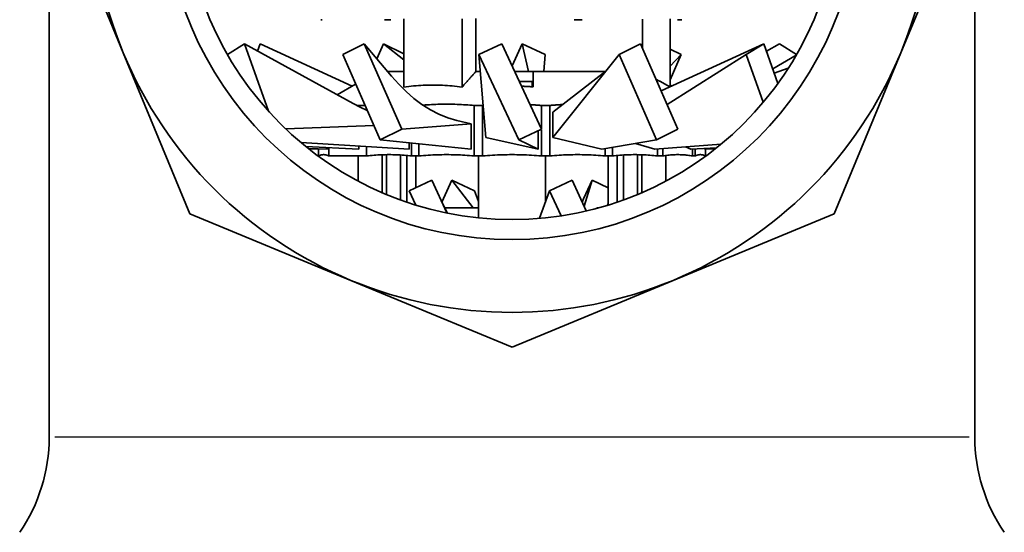
# Model space of a CAD drawing. Units: millimetres. Extents: x 125 to 441, y 82 to 761.
# Drawn here: x 369 to 427, y 545 to 576 of the extents above; entities that cross this region are included whole.
import ezdxf

# ---------------------------------------------------------------- set-up
doc = ezdxf.new("R2010")
doc.units = ezdxf.units.MM
doc.header["$LTSCALE"] = 2
doc.layers.add('Sichtbar (ISO)', color=7, linetype='Continuous', lineweight=35)
doc.layers.add('Sichtbar schmal (ISO)', color=7, linetype='Continuous', lineweight=25)

msp = doc.modelspace()

# ---------------------------------------------------------------- linework, layer by layer
at = {"layer": 'Sichtbar (ISO)'}
for p, q in [((370.734, 652.966), (370.734, 551.123)), ((425.734, 652.966), (425.734, 551.123)), ((371.174, 583.544), (375.137, 573.977)), ((421.331, 573.977), (425.294, 583.544)), ((386.955, 575.944), (386.868, 575.944)), ((391.035, 575.944), (390.652, 575.944)), ((391.802, 571.935), (391.802, 576.003)), ((395.266, 571.935), (395.266, 575.996)), ((396.093, 572.865), (396.093, 576.021)), ((402.401, 575.944), (401.931, 575.944)), ((405.98, 574.257), (405.98, 575.965)), ((407.634, 571.95), (407.634, 575.992)), ((408.316, 575.944), (408.066, 575.944)), ((382.342, 574.503), (381.323, 573.883)), ((388.788, 570.967), (382.342, 574.503)), ((383.772, 570.499), (382.342, 574.503)), ((383.12, 574.077), (383.272, 574.503)), ((388.732, 571.997), (383.272, 574.503)), ((389.455, 574.503), (388.177, 573.869)), ((391.679, 569.428), (389.455, 574.503)), ((391.075, 572.589), (389.455, 574.503)), ((390.207, 573.615), (390.596, 574.503)), ((390.596, 574.503), (391.802, 573.905)), ((391.802, 573.563), (390.596, 574.503)), ((397.627, 574.503), (396.267, 573.869)), ((399.993, 569.428), (397.627, 574.503)), ((398.234, 573.201), (398.841, 574.503)), ((398.841, 574.503), (400.201, 573.869)), ((399.222, 572.865), (398.841, 574.503)), ((405.872, 574.503), (404.594, 573.869)), ((408.096, 569.428), (405.872, 574.503)), ((407.098, 571.705), (413.196, 574.503)), ((413.196, 574.503), (412.154, 573.869)), ((414.034, 572.157), (413.196, 574.503)), ((413.348, 574.077), (414.126, 574.503)), ((414.126, 574.503), (415.145, 573.883)), ((379.1, 564.41), (375.137, 573.977)), ((407.634, 574.195), (408.291, 573.869)), ((417.368, 564.41), (421.331, 573.977)), ((390.401, 568.794), (388.177, 573.869)), ((398.634, 568.794), (396.267, 573.869)), ((396.684, 568.944), (396.267, 573.869)), ((400.116, 572.865), (400.201, 573.869)), ((400.665, 568.944), (404.594, 573.869)), ((406.818, 568.794), (404.594, 573.869)), ((407.451, 570.9), (412.154, 573.869)), ((407.634, 572.371), (408.291, 573.869)), ((407.634, 573.183), (408.291, 573.869)), ((413.165, 571.039), (412.154, 573.869)), ((413.723, 573.027), (415.122, 573.843)), ((390.841, 572.865), (391.802, 572.865)), ((396.093, 572.865), (396.352, 572.865)), ((398.391, 572.865), (399.484, 572.865)), ((399.484, 572.865), (403.77, 572.865)), ((399.484, 572.865), (399.484, 571.952)), ((400.665, 570.444), (403.831, 572.912)), ((413.818, 572.762), (414.644, 573.056)), ((398.671, 572.265), (399.434, 572.265)), ((399.434, 572.265), (399.434, 571.955)), ((388.944, 572.12), (387.844, 571.485)), ((407.634, 572.057), (407.736, 571.997)), ((389.503, 570.844), (389.018, 570.844)), ((389.587, 570.652), (389.587, 570.572)), ((396.484, 570.844), (395.991, 570.844)), ((395.991, 570.844), (395.991, 567.844)), ((396.484, 570.844), (396.523, 570.848)), ((396.484, 570.844), (396.484, 567.844)), ((400.477, 570.844), (399.984, 570.844)), ((399.984, 570.844), (399.984, 569.448)), ((400.477, 570.844), (400.477, 567.844)), ((400.665, 570.444), (400.665, 568.944)), ((395.803, 569.744), (394.965, 569.946)), ((390.022, 569.661), (384.789, 569.453)), ((391.679, 569.428), (390.401, 568.794)), ((395.803, 569.744), (391.679, 569.428)), ((395.803, 568.244), (395.803, 569.744)), ((399.993, 569.428), (398.634, 568.794)), ((399.784, 568.244), (399.784, 569.33)), ((399.984, 569.424), (399.984, 567.844)), ((408.096, 569.428), (406.818, 568.794)), ((392.115, 568.244), (385.702, 568.636)), ((395.803, 568.244), (390.401, 568.794)), ((396.684, 568.944), (399.784, 568.244)), ((399.784, 568.244), (398.634, 568.794)), ((400.665, 568.944), (403.578, 568.244)), ((403.578, 568.244), (406.818, 568.794)), ((389.139, 568.245), (385.993, 568.396)), ((387.31, 568.244), (386.117, 568.296)), ((386.734, 568.246), (386.148, 568.272)), ((386.734, 568.269), (386.734, 567.844)), ((386.737, 568.269), (386.737, 567.844)), ((387.31, 568.244), (387.31, 568.333)), ((387.344, 568.331), (387.344, 567.844)), ((389.139, 568.245), (389.139, 568.426)), ((389.587, 568.399), (389.587, 567.844)), ((392.115, 568.244), (392.115, 568.62)), ((392.269, 568.604), (392.269, 567.844)), ((392.702, 568.56), (392.702, 567.844)), ((403.766, 568.276), (403.766, 567.844)), ((404.199, 568.35), (404.199, 567.844)), ((405.577, 568.583), (406.727, 568.244)), ((406.727, 568.244), (410.654, 568.542)), ((406.881, 568.256), (406.881, 567.844)), ((407.202, 568.28), (407.202, 567.844)), ((408.546, 568.382), (408.852, 568.244)), ((408.852, 568.244), (410.388, 568.326)), ((408.952, 568.249), (408.952, 567.844)), ((409.123, 568.259), (409.123, 567.844)), ((409.663, 568.287), (409.697, 568.244)), ((409.697, 568.244), (410.32, 568.272)), ((409.731, 568.246), (409.731, 567.844)), ((409.734, 568.246), (409.734, 567.844)), ((386.737, 567.844), (386.734, 567.844)), ((389.587, 567.844), (387.344, 567.844)), ((389.093, 566.346), (389.093, 567.844)), ((390.526, 565.658), (390.526, 567.914)), ((390.784, 565.549), (390.784, 567.921)), ((391.603, 567.902), (391.603, 565.232)), ((391.984, 565.098), (391.984, 567.873)), ((392.702, 567.844), (392.269, 567.844)), ((392.526, 565.957), (392.526, 567.844)), ((396.484, 567.844), (395.991, 567.844)), ((396.234, 564.171), (396.234, 567.844)), ((400.477, 567.844), (399.984, 567.844)), ((400.234, 565.132), (400.234, 567.844)), ((404.199, 567.844), (403.766, 567.844)), ((403.942, 564.923), (403.942, 567.844)), ((404.484, 565.098), (404.484, 567.873)), ((404.865, 565.232), (404.865, 567.902)), ((405.684, 565.549), (405.684, 567.921)), ((405.942, 565.658), (405.942, 567.914)), ((407.202, 567.844), (406.881, 567.844)), ((407.375, 566.346), (407.375, 567.872)), ((409.123, 567.844), (408.952, 567.844)), ((409.734, 567.844), (409.731, 567.844)), ((393.468, 566.403), (392.13, 565.769)), ((394.362, 564.457), (393.468, 566.403)), ((394.067, 565.103), (394.664, 566.403)), ((394.664, 566.403), (396.003, 565.769)), ((395.925, 564.765), (394.664, 566.403)), ((401.804, 566.403), (400.465, 565.769)), ((402.644, 564.574), (401.804, 566.403)), ((402.489, 565.291), (403, 566.403)), ((402.516, 564.852), (403, 566.403)), ((403, 566.403), (403.942, 565.957)), ((392.517, 564.926), (392.13, 565.769)), ((396.234, 565.132), (396.003, 565.769)), ((399.874, 564.137), (400.465, 565.769)), ((401.146, 564.287), (400.465, 565.769)), ((402.401, 565.103), (402.489, 565.291)), ((394.235, 564.765), (396.234, 564.765)), ((403.267, 564.765), (403.397, 564.765)), ((403.267, 564.765), (403.292, 564.736)), ((403.267, 564.73), (403.267, 564.765)), ((403.881, 564.905), (403.942, 565.02)), ((379.1, 564.41), (388.667, 560.447)), ((407.801, 560.447), (417.368, 564.41)), ((388.667, 560.447), (398.234, 556.484)), ((398.234, 556.484), (407.801, 560.447))]:
    msp.add_line(p, q, dxfattribs=at)
at = {"layer": 'Sichtbar (ISO)', "flags": 128}
for points in [[(396.093, 572.865), (396.062, 572.83), (396.03, 572.795), (395.999, 572.759), (395.967, 572.723), (395.934, 572.687), (395.902, 572.651), (395.869, 572.614), (395.836, 572.577), (395.803, 572.539), (395.769, 572.502), (395.735, 572.463), (395.701, 572.425), (395.666, 572.386), (395.631, 572.347), (395.596, 572.308), (395.561, 572.268), (395.525, 572.227), (395.489, 572.187), (395.453, 572.146), (395.416, 572.104), (395.379, 572.063), (395.342, 572.021), (395.304, 571.978), (395.266, 571.935)], [(391.075, 572.589), (391.502, 572.112), (391.946, 571.669), (392.407, 571.265), (392.886, 570.903), (393.382, 570.588), (393.895, 570.321), (394.423, 570.106), (394.965, 569.946)], [(406.789, 572.412), (406.821, 572.393), (406.855, 572.374), (406.888, 572.356), (406.921, 572.337), (406.955, 572.318), (406.988, 572.299), (407.022, 572.28), (407.056, 572.261), (407.09, 572.242), (407.124, 572.223), (407.159, 572.203), (407.193, 572.184), (407.228, 572.164), (407.263, 572.145), (407.298, 572.125), (407.333, 572.105), (407.368, 572.085), (407.403, 572.065), (407.439, 572.045), (407.475, 572.025), (407.511, 572.005), (407.547, 571.984), (407.583, 571.964), (407.619, 571.944)], [(395.266, 571.935), (395.119, 571.955), (394.972, 571.973), (394.827, 571.989), (394.682, 572.003), (394.537, 572.016), (394.393, 572.026), (394.249, 572.036), (394.106, 572.043), (393.962, 572.049), (393.82, 572.053), (393.677, 572.056), (393.534, 572.057), (393.391, 572.056), (393.248, 572.053), (393.105, 572.049), (392.962, 572.043), (392.819, 572.036), (392.675, 572.026), (392.531, 572.016), (392.386, 572.003), (392.241, 571.989), (392.096, 571.973), (391.949, 571.955), (391.802, 571.935)], [(399.484, 571.952), (399.455, 571.954), (399.427, 571.956), (399.398, 571.958), (399.369, 571.96), (399.341, 571.962), (399.312, 571.964), (399.283, 571.965), (399.255, 571.967), (399.226, 571.969), (399.198, 571.971), (399.169, 571.972), (399.141, 571.974), (399.112, 571.975), (399.084, 571.977), (399.055, 571.978), (399.027, 571.98), (398.998, 571.981), (398.97, 571.982), (398.941, 571.984), (398.913, 571.985), (398.884, 571.986), (398.856, 571.987), (398.828, 571.988), (398.799, 571.989)], [(388.788, 570.967), (389.204, 570.75), (389.631, 570.553)], [(392.941, 570.865), (393.069, 570.875), (393.197, 570.884), (393.324, 570.891), (393.452, 570.898), (393.579, 570.905), (393.705, 570.91), (393.832, 570.914), (393.959, 570.917), (394.085, 570.92), (394.212, 570.921), (394.338, 570.921), (394.464, 570.921), (394.591, 570.92), (394.717, 570.918), (394.844, 570.914), (394.971, 570.91), (395.097, 570.905), (395.224, 570.899), (395.352, 570.892), (395.479, 570.885), (395.606, 570.876), (395.734, 570.866), (395.863, 570.856), (395.991, 570.844)], [(399.311, 570.892), (399.339, 570.891), (399.367, 570.889), (399.395, 570.887), (399.422, 570.886), (399.45, 570.884), (399.478, 570.882), (399.506, 570.88), (399.534, 570.879), (399.562, 570.877), (399.59, 570.875), (399.618, 570.873), (399.646, 570.871), (399.674, 570.869), (399.703, 570.867), (399.731, 570.865), (399.759, 570.863), (399.787, 570.861), (399.815, 570.858), (399.843, 570.856), (399.871, 570.854), (399.899, 570.851), (399.928, 570.849), (399.956, 570.847), (399.984, 570.844)], [(400.477, 570.844), (400.509, 570.847), (400.542, 570.85), (400.574, 570.853), (400.606, 570.856), (400.639, 570.859), (400.671, 570.861), (400.703, 570.864), (400.735, 570.866), (400.768, 570.869), (400.8, 570.871), (400.832, 570.874), (400.864, 570.876), (400.896, 570.878), (400.929, 570.881), (400.961, 570.883), (400.993, 570.885), (401.025, 570.887), (401.057, 570.889), (401.089, 570.891), (401.121, 570.893), (401.153, 570.895), (401.185, 570.896), (401.217, 570.898), (401.249, 570.9)], [(386.737, 567.844), (386.762, 567.857), (386.788, 567.868), (386.813, 567.878), (386.839, 567.887), (386.864, 567.895), (386.889, 567.902), (386.915, 567.908), (386.94, 567.913), (386.965, 567.917), (386.99, 567.919), (387.015, 567.921), (387.041, 567.921), (387.066, 567.921), (387.091, 567.919), (387.116, 567.917), (387.141, 567.913), (387.167, 567.908), (387.192, 567.902), (387.217, 567.895), (387.243, 567.887), (387.268, 567.878), (387.293, 567.868), (387.319, 567.857), (387.344, 567.844)], [(389.587, 567.844), (389.7, 567.857), (389.813, 567.868), (389.925, 567.878), (390.037, 567.887), (390.149, 567.895), (390.261, 567.902), (390.372, 567.908), (390.483, 567.913), (390.595, 567.917), (390.706, 567.919), (390.817, 567.921), (390.928, 567.921), (391.039, 567.921), (391.15, 567.919), (391.261, 567.917), (391.373, 567.913), (391.484, 567.908), (391.595, 567.902), (391.707, 567.895), (391.819, 567.887), (391.931, 567.878), (392.043, 567.868), (392.156, 567.857), (392.269, 567.844)], [(392.702, 567.844), (392.841, 567.857), (392.979, 567.868), (393.116, 567.878), (393.254, 567.887), (393.391, 567.895), (393.528, 567.902), (393.665, 567.908), (393.801, 567.913), (393.938, 567.917), (394.074, 567.919), (394.21, 567.921), (394.347, 567.921), (394.483, 567.921), (394.619, 567.919), (394.755, 567.917), (394.892, 567.913), (395.028, 567.908), (395.165, 567.902), (395.302, 567.895), (395.439, 567.887), (395.577, 567.878), (395.714, 567.868), (395.853, 567.857), (395.991, 567.844)], [(396.484, 567.844), (396.631, 567.857), (396.778, 567.868), (396.925, 567.878), (397.071, 567.887), (397.217, 567.895), (397.363, 567.902), (397.508, 567.908), (397.654, 567.913), (397.799, 567.917), (397.944, 567.919), (398.089, 567.921), (398.234, 567.921), (398.379, 567.921), (398.524, 567.919), (398.669, 567.917), (398.814, 567.913), (398.96, 567.908), (399.105, 567.902), (399.251, 567.895), (399.397, 567.887), (399.543, 567.878), (399.69, 567.868), (399.837, 567.857), (399.984, 567.844)], [(400.477, 567.844), (400.615, 567.857), (400.753, 567.868), (400.891, 567.878), (401.029, 567.887), (401.166, 567.895), (401.303, 567.902), (401.44, 567.908), (401.576, 567.913), (401.713, 567.917), (401.849, 567.919), (401.985, 567.921), (402.121, 567.921), (402.258, 567.921), (402.394, 567.919), (402.53, 567.917), (402.667, 567.913), (402.803, 567.908), (402.94, 567.902), (403.077, 567.895), (403.214, 567.887), (403.352, 567.878), (403.489, 567.868), (403.627, 567.857), (403.766, 567.844)], [(404.199, 567.844), (404.312, 567.857), (404.425, 567.868), (404.537, 567.878), (404.649, 567.887), (404.761, 567.895), (404.873, 567.902), (404.984, 567.908), (405.095, 567.913), (405.207, 567.917), (405.318, 567.919), (405.429, 567.921), (405.54, 567.921), (405.651, 567.921), (405.762, 567.919), (405.873, 567.917), (405.984, 567.913), (406.096, 567.908), (406.207, 567.902), (406.319, 567.895), (406.431, 567.887), (406.543, 567.878), (406.655, 567.868), (406.768, 567.857), (406.881, 567.844)], [(407.202, 567.844), (407.276, 567.857), (407.349, 567.868), (407.423, 567.878), (407.496, 567.887), (407.569, 567.895), (407.642, 567.902), (407.714, 567.908), (407.787, 567.913), (407.86, 567.917), (407.932, 567.919), (408.005, 567.921), (408.077, 567.921), (408.15, 567.921), (408.222, 567.919), (408.295, 567.917), (408.367, 567.913), (408.44, 567.908), (408.513, 567.902), (408.586, 567.895), (408.659, 567.887), (408.732, 567.878), (408.805, 567.868), (408.879, 567.857), (408.952, 567.844)], [(409.123, 567.844), (409.149, 567.857), (409.175, 567.868), (409.2, 567.878), (409.225, 567.887), (409.251, 567.895), (409.276, 567.902), (409.301, 567.908), (409.327, 567.913), (409.352, 567.917), (409.377, 567.919), (409.402, 567.921), (409.427, 567.921), (409.453, 567.921), (409.478, 567.919), (409.503, 567.917), (409.528, 567.913), (409.553, 567.908), (409.579, 567.902), (409.604, 567.895), (409.629, 567.887), (409.655, 567.878), (409.68, 567.868), (409.706, 567.857), (409.731, 567.844)], [(393.979, 565.291), (394.187, 564.858), (394.403, 564.449)]]:
    msp.add_lwpolyline(points, dxfattribs=at)
at = {"layer": 'Sichtbar (ISO)'}
for radius in [20.676, 19.476]:
    msp.add_circle((398.234, 583.544), radius, dxfattribs=at)
for centre, radius, start, end in [((398.234, 583.544), 25, 157.5, 202.5), ((398.234, 583.544), 25, 337.5, 22.5), ((398.234, 583.544), 25, 202.5, 247.5), ((398.234, 583.544), 25, 292.5, 337.5), ((398.234, 583.544), 25, 247.5, 292.5), ((360.734, 551.123), 10, 325.58849, 0), ((435.734, 551.123), 10, 180, 214.41151)]:
    msp.add_arc(centre, radius, start, end, dxfattribs=at)
at = {"layer": 'Sichtbar schmal (ISO)'}
msp.add_line((425.395, 551.123), (371.073, 551.123), dxfattribs=at)

doc.saveas('drawing.dxf')
